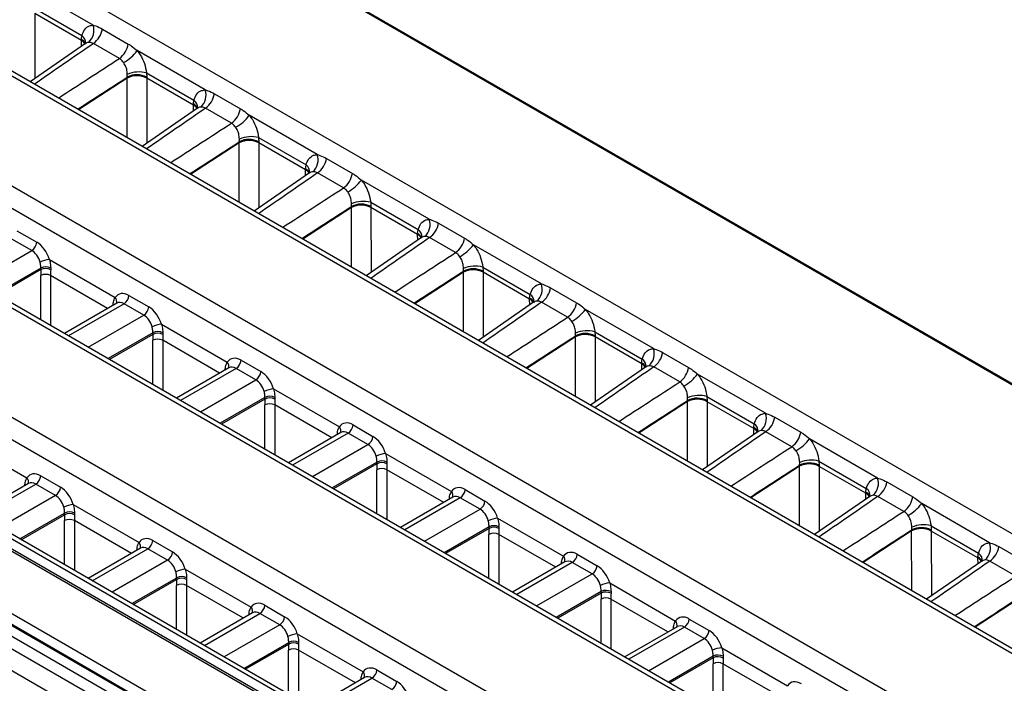
# Model space of a CAD drawing. Units: millimetres. Extents: x 75 to 5619, y -6853 to 1460.
# Drawn here: x 1663 to 1733, y 1298 to 1345 of the extents above; entities that cross this region are included whole.
import ezdxf

# ---------------------------------------------------------------- set-up
doc = ezdxf.new("R2010")
doc.units = ezdxf.units.MM
doc.header["$LTSCALE"] = 5
doc.layers.get('0').update_dxf_attribs({"color": 1, "true_color": 0xff0000})
doc.layers.add('3004024', color=7, linetype='Continuous')

# ---------------------------------------------------------------- blocks, each defined once
blk = doc.blocks.new('1253080_002_ISO_view')
for p, q in [((435.711, -152.666), (84.141, 50.291)), ((435.836, -152.654), (84.266, 50.304)), ((74.804, 45.089), (244.952, -53.135)), ((67.314, 40.872), (419.378, -162.371)), ((419.884, -162.325), (67.807, 40.925)), ((412.651, -166.348), (60.421, 36.99)), ((59.671, 35.849), (411.989, -167.54)), ((52.857, 32.685), (405.19, -170.713)), ((405.701, -170.669), (53.346, 32.741)), ((398.419, -174.621), (46.086, 28.777)), ((45.346, 27.63), (397.748, -175.807)), ((390.906, -178.958), (38.573, 24.44)), ((391.417, -178.914), (39.062, 24.496)), ((31.802, 20.53), (384.135, -182.867)), ((383.464, -184.054), (31.062, 19.384)), ((124.636, 14.747), (119.792, 17.544)), ((120.458, 15.954), (123.834, 14.005)), ((123.797, 13.661), (120.478, 15.577)), ((120.478, 15.577), (120.479, 10.943)), ((125.294, 14.471), (127.145, 13.402)), ((124.081, 13.436), (120.144, 10.711)), ((123.796, 13.739), (123.834, 14.005)), ((123.797, 13.664), (123.796, 13.739)), ((123.81, 13.248), (123.797, 13.661)), ((126.506, 12.369), (124.655, 13.437)), ((132.627, 10.134), (127.782, 12.931)), ((127.067, 11.049), (127.074, 11.238)), ((128.448, 11.341), (131.824, 9.392)), ((128.448, 11.341), (128.469, 11.041)), ((127.066, 10.975), (123.599, 8.717)), ((127.066, 10.975), (127.067, 11.049)), ((127.067, 6.715), (127.066, 10.97)), ((128.469, 11.041), (128.469, 10.968)), ((131.788, 9.048), (128.469, 10.964)), ((128.469, 10.964), (128.47, 6.331)), ((133.284, 9.858), (135.135, 8.79)), ((131.786, 9.126), (131.824, 9.392)), ((132.071, 8.823), (128.134, 6.099)), ((131.787, 9.052), (131.786, 9.126)), ((131.8, 8.635), (131.788, 9.048)), ((134.497, 7.756), (132.645, 8.825)), ((185.166, -61.063), (65.311, 8.128)), ((185.416, -61.038), (65.561, 8.152)), ((140.617, 5.522), (135.772, 8.318)), ((135.056, 6.362), (131.589, 4.104)), ((135.056, 6.362), (135.057, 6.436)), ((135.057, 2.102), (135.056, 6.358)), ((135.057, 6.436), (135.064, 6.626)), ((136.438, 6.729), (139.815, 4.779)), ((136.438, 6.729), (136.459, 6.429)), ((136.459, 6.429), (136.459, 6.355)), ((139.778, 4.435), (136.459, 6.351)), ((136.459, 6.351), (136.46, 1.718)), ((61.473, 5.912), (181.328, -63.279)), ((61.117, 5.269), (180.972, -63.921)), ((180.975, -63.862), (61.12, 5.328)), ((141.274, 5.246), (143.126, 4.177)), ((180.619, -64.505), (60.764, 4.686)), ((139.777, 4.513), (139.815, 4.779)), ((139.778, 4.439), (139.777, 4.513)), ((139.79, 4.023), (139.778, 4.435)), ((140.061, 4.21), (136.125, 1.486)), ((142.487, 3.143), (140.636, 4.212)), ((148.607, 0.909), (143.763, 3.706)), ((144.428, 2.116), (147.805, 0.167)), ((144.428, 2.116), (144.449, 1.816)), ((143.047, 1.749), (139.58, -0.509)), ((143.047, 1.749), (143.048, 1.824)), ((143.048, -2.511), (143.047, 1.745)), ((143.048, 1.824), (143.055, 2.013)), ((144.449, 1.816), (144.449, 1.742)), ((147.768, -0.177), (144.449, 1.739)), ((144.449, 1.739), (144.45, -2.895)), ((119.204, 0.083), (120.615, -0.732)), ((147.767, -0.099), (147.805, 0.167)), ((149.265, 0.633), (151.116, -0.436)), ((120.263, -1.316), (118.851, -0.501)), ((148.052, -0.402), (144.115, -3.127)), ((147.768, -0.174), (147.767, -0.099)), ((147.78, -0.59), (147.768, -0.177)), ((150.477, -1.469), (148.626, -0.401)), ((116.301, -3.603), (120.263, -1.316)), ((156.597, -3.704), (151.753, -0.907)), ((121.518, -1.962), (126.211, -4.672)), ((120.907, -2.568), (117.708, -4.415)), ((120.904, -2.685), (117.808, -4.472)), ((120.904, -2.685), (120.907, -2.568)), ((121.614, -2.574), (121.611, -2.699)), ((151.037, -2.863), (151.038, -2.789)), ((151.038, -2.789), (151.045, -2.6)), ((152.419, -2.497), (155.795, -4.446)), ((152.419, -2.497), (152.44, -2.797)), ((152.44, -2.797), (152.439, -2.871)), ((120.898, -6.256), (120.898, -3.109)), ((125.666, -5.454), (121.605, -3.109)), ((121.605, -3.109), (121.605, -6.664)), ((151.037, -2.863), (147.57, -5.121)), ((151.038, -7.123), (151.037, -2.868)), ((155.758, -4.79), (152.439, -2.874)), ((152.439, -2.874), (152.441, -7.508)), ((157.255, -3.98), (159.106, -5.048)), ((127.194, -4.53), (128.606, -5.345)), ((155.757, -4.712), (155.795, -4.446)), ((155.758, -4.787), (155.757, -4.712)), ((155.771, -5.203), (155.758, -4.79)), ((126.319, -5.077), (122.587, -7.231)), ((126.841, -5.114), (122.88, -7.4)), ((126.07, -5.221), (126.071, -5.148)), ((126.071, -5.148), (126.128, -5.187)), ((128.253, -5.928), (126.841, -5.114)), ((156.042, -5.015), (152.105, -7.74)), ((158.467, -6.082), (156.616, -5.013)), ((164.588, -8.316), (159.743, -5.52)), ((124.291, -8.215), (128.253, -5.928)), ((129.508, -6.575), (134.202, -9.285)), ((128.897, -7.181), (125.698, -9.027)), ((128.894, -7.298), (125.798, -9.085)), ((128.888, -10.869), (128.888, -7.722)), ((128.894, -7.298), (128.897, -7.181)), ((133.657, -10.066), (129.595, -7.722)), ((129.595, -7.722), (129.595, -11.277)), ((129.604, -7.187), (129.601, -7.311)), ((159.027, -7.476), (155.56, -9.734)), ((159.027, -7.476), (159.028, -7.402)), ((159.028, -11.736), (159.027, -7.48)), ((159.028, -7.402), (159.035, -7.213)), ((160.409, -7.11), (163.786, -9.059)), ((160.409, -7.11), (160.43, -7.41)), ((160.43, -7.41), (160.43, -7.483)), ((163.749, -9.403), (160.43, -7.487)), ((160.43, -7.487), (160.431, -12.12)), ((163.747, -9.325), (163.786, -9.059)), ((165.245, -8.592), (167.096, -9.661)), ((134.31, -9.689), (130.577, -11.844)), ((134.831, -9.726), (130.87, -12.013)), ((134.06, -9.833), (134.061, -9.76)), ((134.061, -9.76), (134.118, -9.8)), ((136.243, -10.541), (134.831, -9.726)), ((135.184, -9.143), (136.596, -9.958)), ((164.032, -9.628), (160.096, -12.352)), ((163.749, -9.399), (163.747, -9.325)), ((163.761, -9.815), (163.749, -9.403)), ((166.458, -10.695), (164.606, -9.626)), ((172.578, -12.929), (167.734, -10.132)), ((132.282, -12.828), (136.243, -10.541)), ((137.498, -11.188), (142.192, -13.898)), ((136.887, -11.793), (133.688, -13.64)), ((136.885, -11.91), (133.788, -13.698)), ((136.885, -11.91), (136.887, -11.793)), ((137.594, -11.8), (137.592, -11.924)), ((167.019, -12.014), (167.026, -11.825)), ((168.399, -11.722), (171.776, -13.672)), ((168.399, -11.722), (168.42, -12.022)), ((136.878, -15.482), (136.878, -12.334)), ((141.647, -14.679), (137.585, -12.334)), ((137.585, -12.334), (137.585, -15.89)), ((167.017, -12.089), (163.551, -14.347)), ((167.017, -12.089), (167.019, -12.014)), ((167.019, -16.349), (167.017, -12.093)), ((168.42, -12.022), (168.42, -12.096)), ((171.739, -14.016), (168.42, -12.1)), ((168.42, -12.1), (168.421, -16.733)), ((173.235, -13.205), (175.087, -14.274)), ((143.174, -13.756), (144.586, -14.57)), ((171.738, -13.937), (171.776, -13.672)), ((171.739, -14.012), (171.738, -13.937)), ((171.751, -14.428), (171.739, -14.016)), ((142.3, -14.302), (138.567, -16.457)), ((142.822, -14.339), (138.86, -16.626)), ((142.05, -14.446), (142.052, -14.373)), ((142.052, -14.373), (142.108, -14.413)), ((144.233, -15.154), (142.822, -14.339)), ((172.023, -14.24), (168.086, -16.965)), ((174.448, -15.308), (172.597, -14.239)), ((115.224, -14.821), (119.918, -17.531)), ((140.272, -17.441), (144.233, -15.154)), ((180.568, -17.542), (175.724, -14.745)), ((145.488, -15.801), (150.182, -18.51)), ((144.878, -16.406), (141.679, -18.253)), ((144.875, -16.523), (141.779, -18.31)), ((144.875, -16.523), (144.878, -16.406)), ((145.584, -16.412), (145.582, -16.537)), ((175.008, -16.701), (171.541, -18.96)), ((175.008, -16.701), (175.009, -16.627)), ((175.009, -20.962), (175.008, -16.706)), ((175.009, -16.627), (175.016, -16.438)), ((176.39, -16.335), (179.766, -18.284)), ((176.39, -16.335), (176.411, -16.635)), ((176.411, -16.635), (176.41, -16.709)), ((179.729, -18.628), (176.41, -16.712)), ((176.41, -16.712), (176.412, -21.346)), ((120.901, -17.389), (122.312, -18.204)), ((144.869, -20.094), (144.869, -16.947)), ((149.637, -19.292), (145.576, -16.947)), ((145.576, -16.947), (145.576, -20.502)), ((120.026, -17.935), (116.294, -20.089)), ((116.587, -20.258), (120.548, -17.972)), ((119.777, -18.079), (119.778, -18.006)), ((119.778, -18.006), (119.834, -18.046)), ((121.96, -18.787), (120.548, -17.972)), ((181.226, -17.818), (183.077, -18.886)), ((121.96, -18.787), (117.999, -21.073)), ((150.29, -18.915), (146.558, -21.069)), ((150.812, -18.952), (146.851, -21.238)), ((152.224, -19.767), (150.812, -18.952)), ((151.165, -18.368), (152.576, -19.183)), ((180.013, -18.853), (176.076, -21.578)), ((179.728, -18.55), (179.766, -18.284)), ((179.729, -18.625), (179.728, -18.55)), ((179.742, -19.041), (179.729, -18.628)), ((182.438, -19.92), (180.587, -18.852)), ((123.215, -19.434), (127.908, -22.143)), ((150.041, -19.059), (150.042, -18.986)), ((150.042, -18.986), (150.099, -19.025)), ((188.559, -22.155), (183.714, -19.358)), ((119.405, -21.885), (122.604, -20.039)), ((119.505, -21.943), (122.601, -20.156)), ((122.601, -20.156), (122.604, -20.039)), ((123.311, -20.045), (123.308, -20.17)), ((148.262, -22.053), (152.224, -19.767)), ((122.595, -23.727), (122.595, -20.58)), ((127.363, -22.925), (123.302, -20.58)), ((123.302, -20.58), (123.302, -24.135)), ((152.868, -21.019), (149.669, -22.865)), ((152.865, -21.136), (152.868, -21.019)), ((153.479, -20.413), (158.172, -23.123)), ((153.575, -21.025), (153.572, -21.15)), ((182.999, -21.24), (183.006, -21.051)), ((184.38, -20.948), (187.756, -22.897)), ((184.38, -20.948), (184.401, -21.248)), ((152.865, -21.136), (149.769, -22.923)), ((152.859, -24.707), (152.859, -21.56)), ((157.627, -23.904), (153.566, -21.56)), ((153.566, -21.56), (153.566, -25.115)), ((182.998, -21.314), (179.531, -23.572)), ((182.998, -21.314), (182.999, -21.24)), ((182.999, -25.574), (182.998, -21.319)), ((184.401, -21.248), (184.401, -21.321)), ((187.72, -23.241), (184.401, -21.325)), ((184.401, -21.325), (184.402, -25.958)), ((128.891, -22.001), (130.303, -22.816)), ((189.216, -22.43), (191.067, -23.499)), ((128.016, -22.548), (124.285, -24.702)), ((124.577, -24.871), (128.538, -22.585)), ((127.767, -22.692), (127.768, -22.619)), ((127.768, -22.619), (127.825, -22.658)), ((129.95, -23.4), (128.538, -22.585)), ((159.155, -22.981), (160.567, -23.796)), ((187.718, -23.163), (187.756, -22.897)), ((187.72, -23.237), (187.718, -23.163)), ((129.95, -23.4), (125.989, -25.686)), ((158.281, -23.527), (154.548, -25.682)), ((158.802, -23.564), (154.841, -25.851)), ((158.031, -23.671), (158.032, -23.598)), ((158.032, -23.598), (158.089, -23.638)), ((160.214, -24.379), (158.802, -23.564)), ((188.003, -23.466), (184.066, -26.19)), ((187.732, -23.654), (187.72, -23.241)), ((190.429, -24.533), (188.577, -23.464)), ((131.205, -24.046), (135.899, -26.756)), ((156.253, -26.666), (160.214, -24.379)), ((127.396, -26.498), (130.594, -24.652)), ((127.496, -26.556), (130.591, -24.769)), ((130.585, -28.339), (130.585, -25.193)), ((130.591, -24.769), (130.594, -24.652)), ((135.354, -27.537), (131.292, -25.193)), ((131.292, -25.193), (131.292, -28.747)), ((131.301, -24.658), (131.298, -24.783)), ((161.469, -25.026), (166.163, -27.736)), ((160.858, -25.631), (157.659, -27.478)), ((160.855, -25.748), (157.759, -27.536)), ((160.855, -25.748), (160.858, -25.631)), ((161.565, -25.638), (161.562, -25.762)), ((190.988, -25.927), (187.522, -28.185)), ((136.881, -26.614), (138.293, -27.429)), ((160.849, -29.32), (160.849, -26.172)), ((165.618, -28.517), (161.556, -26.172)), ((161.556, -26.172), (161.556, -29.728)), ((136.007, -27.16), (132.275, -29.315)), ((132.568, -29.484), (136.528, -27.197)), ((135.757, -27.304), (135.758, -27.231)), ((135.758, -27.231), (135.815, -27.271)), ((137.94, -28.012), (136.528, -27.197)), ((137.94, -28.012), (133.979, -30.299)), ((167.145, -27.594), (168.557, -28.409)), ((139.195, -28.659), (143.889, -31.369)), ((166.271, -28.14), (162.538, -30.295)), ((166.793, -28.177), (162.831, -30.464)), ((166.021, -28.284), (166.022, -28.211)), ((166.022, -28.211), (166.079, -28.251)), ((168.204, -28.992), (166.793, -28.177)), ((135.386, -31.111), (138.584, -29.265)), ((135.486, -31.169), (138.582, -29.381)), ((138.582, -29.381), (138.584, -29.265)), ((139.291, -29.271), (139.289, -29.395)), ((164.243, -31.279), (168.204, -28.992)), ((138.575, -32.952), (138.575, -29.805)), ((143.344, -32.15), (139.282, -29.805)), ((139.282, -29.805), (139.282, -33.36)), ((169.459, -29.639), (174.153, -32.348)), ((168.848, -30.244), (165.65, -32.091)), ((168.846, -30.361), (165.75, -32.149)), ((168.839, -33.932), (168.839, -30.785)), ((168.846, -30.361), (168.848, -30.244)), ((173.608, -33.13), (169.546, -30.785)), ((169.546, -30.785), (169.546, -34.341)), ((169.555, -30.251), (169.553, -30.375)), ((144.871, -31.227), (146.283, -32.042)), ((143.997, -31.773), (140.265, -33.927)), ((140.558, -34.097), (144.519, -31.81)), ((143.747, -31.917), (143.749, -31.844)), ((143.749, -31.844), (143.805, -31.884)), ((145.931, -32.625), (144.519, -31.81))]:
    blk.add_line(p, q)
for centre, radius, start, end in [((123.562, 14.375), 1.137, 311.19325, 19.09757), ((123.724, 14.727), 1.59, 305.82327, 350.75728), ((123.56, 13.247), 0.545, 18.76795, 64.32872), ((123.537, 13.14), 0.585, 27.33477, 63.57984), ((123.536, 13.135), 0.587, 27.71435, 63.54314), ((123.473, 13.485), 0.633, 355.96884, 55.24698), ((125.576, 13.658), 1.59, 305.82327, 350.75728), ((125.258, 14.826), 3.156, 299.42662, 323.10563), ((127.91, 9.306), 2.105, 75.1895, 113.38405), ((127.76, 9.648), 1.497, 61.77641, 117.63455), ((127.761, 9.646), 1.496, 61.78423, 117.68622), ((127.76, 9.669), 1.544, 62.6815, 116.67181), ((131.552, 9.762), 1.137, 311.19325, 19.09757), ((131.715, 10.114), 1.59, 305.82327, 350.75728), ((131.464, 8.872), 0.633, 355.96884, 55.24698), ((131.55, 8.635), 0.545, 18.76795, 64.32872), ((131.527, 8.527), 0.585, 27.33477, 63.57984), ((131.526, 8.522), 0.587, 27.71435, 63.54314), ((133.566, 9.045), 1.59, 305.82327, 350.75728), ((133.249, 10.213), 3.156, 299.42662, 323.10563), ((135.751, 5.036), 1.497, 61.77641, 117.63455), ((135.751, 5.033), 1.496, 61.78423, 117.68622), ((135.75, 5.057), 1.544, 62.6815, 116.67181), ((135.9, 4.693), 2.105, 75.1895, 113.38405), ((139.542, 5.15), 1.137, 311.19325, 19.09757), ((139.705, 5.501), 1.59, 305.82327, 350.75728), ((139.54, 4.022), 0.545, 18.76795, 64.32872), ((139.517, 3.915), 0.585, 27.33477, 63.57984), ((139.516, 3.91), 0.587, 27.71435, 63.54314), ((139.454, 4.259), 0.633, 355.96884, 55.24698), ((141.556, 4.432), 1.59, 305.82327, 350.75728), ((141.239, 5.6), 3.156, 299.42662, 323.10563), ((143.89, 0.08), 2.105, 75.1895, 113.38405), ((143.741, 0.423), 1.497, 61.77641, 117.63455), ((143.742, 0.42), 1.496, 61.78423, 117.68622), ((143.741, 0.444), 1.544, 62.6815, 116.67181), ((147.532, 0.537), 1.137, 311.19325, 19.09757), ((147.444, -0.353), 0.633, 355.96884, 55.24698), ((147.695, 0.888), 1.59, 305.82327, 350.75728), ((147.531, -0.591), 0.545, 18.76795, 64.32872), ((147.508, -0.698), 0.585, 27.33477, 63.57984), ((147.507, -0.703), 0.587, 27.71435, 63.54314), ((149.547, -0.18), 1.59, 305.82327, 350.75728), ((119.843, -0.664), 0.775, 302.7693, 354.92054), ((149.229, 0.987), 3.156, 299.42662, 323.10563), ((121.686, -3.901), 1.946, 94.96795, 115.41764), ((121.244, -3.373), 0.768, 61.45977, 116.30448), ((121.254, -3.283), 0.795, 63.073, 115.89167), ((151.731, -4.19), 1.497, 61.77641, 117.63455), ((151.732, -4.193), 1.496, 61.78423, 117.68622), ((151.731, -4.169), 1.544, 62.6815, 116.67181), ((151.881, -4.532), 2.105, 75.1895, 113.38405), ((121.251, -3.766), 0.746, 61.72562, 118.27438), ((155.523, -4.076), 1.137, 311.19325, 19.09757), ((155.686, -3.724), 1.59, 305.82327, 350.75728), ((125.925, -4.946), 0.396, 338.17696, 43.7594), ((126.421, -4.461), 0.775, 302.7693, 354.92054), ((155.521, -5.203), 0.545, 18.76795, 64.32872), ((155.498, -5.311), 0.585, 27.33477, 63.57984), ((155.497, -5.316), 0.587, 27.71435, 63.54314), ((155.435, -4.966), 0.633, 355.96884, 55.24698), ((127.833, -5.276), 0.775, 302.7693, 354.92054), ((157.537, -4.793), 1.59, 305.82327, 350.75728), ((157.22, -3.625), 3.156, 299.42662, 323.10563), ((129.676, -8.514), 1.946, 94.96795, 115.41764), ((129.241, -8.379), 0.746, 61.72562, 118.27438), ((129.234, -7.986), 0.768, 61.45977, 116.30448), ((129.244, -7.896), 0.795, 63.073, 115.89167), ((159.722, -8.803), 1.497, 61.77641, 117.63455), ((159.722, -8.805), 1.496, 61.78423, 117.68622), ((159.721, -8.781), 1.544, 62.6815, 116.67181), ((159.871, -9.145), 2.105, 75.1895, 113.38405), ((163.513, -8.689), 1.137, 311.19325, 19.09757), ((163.425, -9.579), 0.633, 355.96884, 55.24698), ((163.676, -8.337), 1.59, 305.82327, 350.75728), ((133.915, -9.559), 0.396, 338.17696, 43.7594), ((134.412, -9.074), 0.775, 302.7693, 354.92054), ((163.511, -9.816), 0.545, 18.76795, 64.32872), ((163.488, -9.923), 0.585, 27.33477, 63.57984), ((163.487, -9.928), 0.587, 27.71435, 63.54314), ((165.527, -9.406), 1.59, 305.82327, 350.75728), ((135.823, -9.889), 0.775, 302.7693, 354.92054), ((165.21, -8.238), 3.156, 299.42662, 323.10563), ((137.667, -13.127), 1.946, 94.96795, 115.41764), ((137.225, -12.599), 0.768, 61.45977, 116.30448), ((137.234, -12.508), 0.795, 63.073, 115.89167), ((167.712, -13.415), 1.497, 61.77641, 117.63455), ((167.713, -13.418), 1.496, 61.78423, 117.68622), ((167.712, -13.394), 1.544, 62.6815, 116.67181), ((167.861, -13.758), 2.105, 75.1895, 113.38405), ((137.232, -12.992), 0.746, 61.72562, 118.27438), ((171.503, -13.301), 1.137, 311.19325, 19.09757), ((171.666, -12.95), 1.59, 305.82327, 350.75728), ((141.906, -14.171), 0.396, 338.17696, 43.7594), ((142.402, -13.687), 0.775, 302.7693, 354.92054), ((171.502, -14.429), 0.545, 18.76795, 64.32872), ((171.478, -14.536), 0.585, 27.33477, 63.57984), ((171.478, -14.541), 0.587, 27.71435, 63.54314), ((171.415, -14.191), 0.633, 355.96884, 55.24698), ((143.814, -14.502), 0.775, 302.7693, 354.92054), ((173.518, -14.018), 1.59, 305.82327, 350.75728), ((173.2, -12.851), 3.156, 299.42662, 323.10563), ((145.657, -17.74), 1.946, 94.96795, 115.41764), ((145.215, -17.211), 0.768, 61.45977, 116.30448), ((145.225, -17.121), 0.795, 63.073, 115.89167), ((175.702, -18.028), 1.497, 61.77641, 117.63455), ((175.703, -18.031), 1.496, 61.78423, 117.68622), ((175.702, -18.007), 1.544, 62.6815, 116.67181), ((175.852, -18.37), 2.105, 75.1895, 113.38405), ((119.632, -17.804), 0.396, 338.17696, 43.7594), ((120.128, -17.32), 0.775, 302.7693, 354.92054), ((145.222, -17.604), 0.746, 61.72562, 118.27438), ((179.494, -17.914), 1.137, 311.19325, 19.09757), ((121.54, -18.135), 0.775, 302.7693, 354.92054), ((179.657, -17.562), 1.59, 305.82327, 350.75728), ((149.896, -18.784), 0.396, 338.17696, 43.7594), ((150.392, -18.3), 0.775, 302.7693, 354.92054), ((179.492, -19.042), 0.545, 18.76795, 64.32872), ((179.469, -19.149), 0.585, 27.33477, 63.57984), ((179.468, -19.154), 0.587, 27.71435, 63.54314), ((179.405, -18.804), 0.633, 355.96884, 55.24698), ((181.508, -18.631), 1.59, 305.82327, 350.75728), ((123.383, -21.373), 1.946, 94.96795, 115.41764), ((151.804, -19.115), 0.775, 302.7693, 354.92054), ((181.19, -17.463), 3.156, 299.42662, 323.10563), ((122.941, -20.844), 0.768, 61.45977, 116.30448), ((122.951, -20.754), 0.795, 63.073, 115.89167), ((122.948, -21.237), 0.746, 61.72562, 118.27438), ((153.647, -22.352), 1.946, 94.96795, 115.41764), ((153.205, -21.824), 0.768, 61.45977, 116.30448), ((153.215, -21.734), 0.795, 63.073, 115.89167), ((183.842, -22.983), 2.105, 75.1895, 113.38405), ((153.212, -22.217), 0.746, 61.72562, 118.27438), ((183.693, -22.641), 1.497, 61.77641, 117.63455), ((183.693, -22.643), 1.496, 61.78423, 117.68622), ((183.692, -22.62), 1.544, 62.6815, 116.67181), ((127.622, -22.417), 0.396, 338.17696, 43.7594), ((128.118, -21.933), 0.775, 302.7693, 354.92054), ((187.484, -22.527), 1.137, 311.19325, 19.09757), ((187.647, -22.175), 1.59, 305.82327, 350.75728), ((129.53, -22.748), 0.775, 302.7693, 354.92054), ((157.886, -23.397), 0.396, 338.17696, 43.7594), ((158.383, -22.912), 0.775, 302.7693, 354.92054), ((187.482, -23.654), 0.545, 18.76795, 64.32872), ((187.396, -23.417), 0.633, 355.96884, 55.24698), ((159.794, -23.727), 0.775, 302.7693, 354.92054), ((187.459, -23.762), 0.585, 27.33477, 63.57984), ((187.458, -23.766), 0.587, 27.71435, 63.54314), ((131.373, -25.985), 1.946, 94.96795, 115.41764), ((130.938, -25.85), 0.746, 61.72562, 118.27438), ((130.931, -25.457), 0.768, 61.45977, 116.30448), ((130.941, -25.367), 0.795, 63.073, 115.89167), ((161.638, -26.965), 1.946, 94.96795, 115.41764), ((161.196, -26.437), 0.768, 61.45977, 116.30448), ((161.205, -26.346), 0.795, 63.073, 115.89167), ((136.109, -26.545), 0.775, 302.7693, 354.92054), ((161.203, -26.83), 0.746, 61.72562, 118.27438), ((135.613, -27.03), 0.396, 338.17696, 43.7594), ((137.52, -27.36), 0.775, 302.7693, 354.92054), ((165.877, -28.01), 0.396, 338.17696, 43.7594), ((166.373, -27.525), 0.775, 302.7693, 354.92054), ((139.364, -30.598), 1.946, 94.96795, 115.41764), ((167.785, -28.34), 0.775, 302.7693, 354.92054), ((138.922, -30.07), 0.768, 61.45977, 116.30448), ((138.931, -29.979), 0.795, 63.073, 115.89167), ((138.929, -30.463), 0.746, 61.72562, 118.27438), ((169.628, -31.578), 1.946, 94.96795, 115.41764), ((169.195, -30.959), 0.795, 63.073, 115.89167), ((169.193, -31.442), 0.746, 61.72562, 118.27438), ((169.186, -31.049), 0.768, 61.45977, 116.30448), ((143.603, -31.643), 0.396, 338.17696, 43.7594), ((144.099, -31.158), 0.775, 302.7693, 354.92054), ((145.511, -31.973), 0.775, 302.7693, 354.92054)]:
    blk.add_arc(centre, radius, start, end)
for centre, major_axis, ratio, start_param, end_param in [((129.639, 13.296), (1116.965, 773.012), 0.002174, 1.573754, 1.577514), ((127.263, 15.813), (2.349, 4.416), 0.577915, 2.352542, 2.353441), ((125.909, 15.449), (1156.643, 750.107), 0.00211, 4.707777, 4.711537), ((125.966, 14.668), (1156.703, 749.325), 0.002638, 4.708573, 4.711632), ((131.377, 13.465), (3.15, 5.109), 0.576226, 2.389339, 2.390238), ((132.073, 13.036), (2.65, 4.243), 0.575918, 2.392654, 2.393553), ((137.629, 8.683), (1116.965, 773.012), 0.002174, 1.573754, 1.577514), ((135.253, 11.2), (2.349, 4.416), 0.577915, 2.352542, 2.353441), ((133.899, 10.836), (1156.643, 750.107), 0.00211, 4.707777, 4.711537), ((133.956, 10.055), (1156.703, 749.325), 0.002638, 4.708573, 4.711632), ((139.367, 8.852), (3.15, 5.109), 0.576226, 2.389339, 2.390238), ((140.063, 8.423), (2.65, 4.243), 0.575918, 2.392654, 2.393553), ((143.244, 6.587), (2.349, 4.416), 0.577915, 2.352542, 2.353441), ((145.619, 4.07), (1116.965, 773.012), 0.002174, 1.573754, 1.577514), ((141.89, 6.224), (1156.643, 750.107), 0.00211, 4.707777, 4.711537), ((141.946, 5.442), (1156.703, 749.325), 0.002638, 4.708573, 4.711632), ((147.358, 4.239), (3.15, 5.109), 0.576226, 2.389339, 2.390238), ((148.053, 3.811), (2.65, 4.243), 0.575918, 2.392654, 2.393553), ((153.61, -0.542), (1116.965, 773.012), 0.002174, 1.573754, 1.577514), ((151.234, 1.974), (2.349, 4.416), 0.577915, 2.352542, 2.353441), ((120.188, -2.175), (-0.411, 0.915), 0.634029, 4.468101, 5.562256), ((120.541, -2), (-0.665, 1.347), 0.616128, 4.443854, 5.538009), ((149.88, 1.611), (1156.643, 750.107), 0.00211, 4.707777, 4.711537), ((131.859, 3.436), (7.949, 13.308), 0.56722, 2.348193, 2.381995), ((132.213, 3.225), (7.698, 12.875), 0.566878, 2.348464, 2.382266), ((149.936, 0.83), (1156.703, 749.325), 0.002638, 4.708573, 4.711632), ((155.348, -0.373), (3.15, 5.109), 0.576226, 2.389339, 2.390238), ((156.044, -0.802), (2.65, 4.243), 0.575918, 2.392654, 2.393553), ((127.12, -5.798), (-0.665, 1.347), 0.616128, 5.538009, 6.632163), ((159.224, -2.638), (2.349, 4.416), 0.577915, 2.352542, 2.353441), ((126.767, -5.973), (-0.411, 0.915), 0.634029, 5.562256, 6.347573), ((128.531, -6.613), (-0.665, 1.347), 0.616128, 4.443854, 5.538009), ((161.6, -5.155), (1116.965, 773.012), 0.002174, 1.573754, 1.577514), ((128.179, -6.788), (-0.411, 0.915), 0.634029, 4.468101, 5.562256), ((157.87, -3.002), (1156.643, 750.107), 0.00211, 4.707777, 4.711537), ((139.85, -1.176), (7.949, 13.308), 0.56722, 2.348193, 2.381995), ((140.203, -1.388), (7.698, 12.875), 0.566878, 2.348464, 2.382266), ((157.927, -3.783), (1156.703, 749.325), 0.002638, 4.708573, 4.711632), ((163.338, -4.986), (3.15, 5.109), 0.576226, 2.389339, 2.390238), ((164.034, -5.415), (2.65, 4.243), 0.575918, 2.392654, 2.393553), ((135.11, -10.41), (-0.665, 1.347), 0.616128, 5.538009, 6.632163), ((134.757, -10.586), (-0.411, 0.915), 0.634029, 5.562256, 6.347573), ((169.59, -9.768), (1116.965, 773.012), 0.002174, 1.573754, 1.577514), ((167.215, -7.251), (2.349, 4.416), 0.577915, 2.352542, 2.353441), ((136.522, -11.225), (-0.665, 1.347), 0.616128, 4.443854, 5.538009), ((136.169, -11.401), (-0.411, 0.915), 0.634029, 4.468101, 5.562256), ((165.861, -7.615), (1156.643, 750.107), 0.00211, 4.707777, 4.711537), ((147.84, -5.789), (7.949, 13.308), 0.56722, 2.348193, 2.381995), ((148.194, -6), (7.698, 12.875), 0.566878, 2.348464, 2.382266), ((165.917, -8.396), (1156.703, 749.325), 0.002638, 4.708573, 4.711632), ((171.329, -9.599), (3.15, 5.109), 0.576226, 2.389339, 2.390238), ((172.024, -10.028), (2.65, 4.243), 0.575918, 2.392654, 2.393553), ((143.1, -15.023), (-0.665, 1.347), 0.616128, 5.538009, 6.632163), ((175.205, -11.864), (2.349, 4.416), 0.577915, 2.352542, 2.353441), ((142.748, -15.198), (-0.411, 0.915), 0.634029, 5.562256, 6.347573), ((144.512, -15.838), (-0.665, 1.347), 0.616128, 4.443854, 5.538009), ((177.581, -14.38), (1116.965, 773.012), 0.002174, 1.573754, 1.577514), ((144.159, -16.013), (-0.411, 0.915), 0.634029, 4.468101, 5.562256), ((173.851, -12.227), (1156.643, 750.107), 0.00211, 4.707777, 4.711537), ((155.83, -10.402), (7.949, 13.308), 0.56722, 2.348193, 2.381995), ((156.184, -10.613), (7.698, 12.875), 0.566878, 2.348464, 2.382266), ((173.907, -13.009), (1156.703, 749.325), 0.002638, 4.708573, 4.711632), ((179.319, -14.211), (3.15, 5.109), 0.576226, 2.389339, 2.390238), ((180.015, -14.64), (2.65, 4.243), 0.575918, 2.392654, 2.393553), ((120.826, -18.656), (-0.665, 1.347), 0.616128, 5.538009, 6.632163), ((120.474, -18.831), (-0.411, 0.915), 0.634029, 5.562256, 6.347573), ((122.238, -19.471), (-0.665, 1.347), 0.616128, 4.443854, 5.538009), ((151.091, -19.636), (-0.665, 1.347), 0.616128, 5.538009, 6.632163), ((121.885, -19.646), (-0.411, 0.915), 0.634029, 4.468101, 5.562256), ((150.738, -19.811), (-0.411, 0.915), 0.634029, 5.562256, 6.347573), ((185.571, -18.993), (1116.965, 773.012), 0.002174, 1.573754, 1.577514), ((183.195, -16.476), (2.349, 4.416), 0.577915, 2.352542, 2.353441), ((152.502, -20.451), (-0.665, 1.347), 0.616128, 4.443854, 5.538009), ((133.557, -14.035), (7.949, 13.308), 0.56722, 2.348193, 2.381995), ((133.91, -14.246), (7.698, 12.875), 0.566878, 2.348464, 2.382266), ((152.15, -20.626), (-0.411, 0.915), 0.634029, 4.468101, 5.562256), ((181.841, -16.84), (1156.643, 750.107), 0.00211, 4.707777, 4.711537), ((163.821, -15.015), (7.949, 13.308), 0.56722, 2.348193, 2.381995), ((164.174, -15.226), (7.698, 12.875), 0.566878, 2.348464, 2.382266), ((181.898, -17.621), (1156.703, 749.325), 0.002638, 4.708573, 4.711632), ((187.309, -18.824), (3.15, 5.109), 0.576226, 2.389339, 2.390238), ((188.005, -19.253), (2.65, 4.243), 0.575918, 2.392654, 2.393553), ((128.817, -23.269), (-0.665, 1.347), 0.616128, 5.538009, 6.632163), ((128.464, -23.444), (-0.411, 0.915), 0.634029, 5.562256, 6.347573), ((130.228, -24.084), (-0.665, 1.347), 0.616128, 4.443854, 5.538009), ((159.081, -24.249), (-0.665, 1.347), 0.616128, 5.538009, 6.632163), ((129.876, -24.259), (-0.411, 0.915), 0.634029, 4.468101, 5.562256), ((158.728, -24.424), (-0.411, 0.915), 0.634029, 5.562256, 6.347573), ((160.493, -25.064), (-0.665, 1.347), 0.616128, 4.443854, 5.538009), ((193.561, -23.606), (1116.965, 773.012), 0.002174, 1.573754, 1.577514), ((191.185, -21.089), (2.349, 4.416), 0.577915, 2.352542, 2.353441), ((160.14, -25.239), (-0.411, 0.915), 0.634029, 4.468101, 5.562256), ((189.831, -21.453), (1156.643, 750.107), 0.00211, 4.707777, 4.711537), ((141.547, -18.648), (7.949, 13.308), 0.56722, 2.348193, 2.381995), ((141.9, -18.859), (7.698, 12.875), 0.566878, 2.348464, 2.382266), ((171.811, -19.627), (7.949, 13.308), 0.56722, 2.348193, 2.381995), ((172.164, -19.838), (7.698, 12.875), 0.566878, 2.348464, 2.382266), ((189.888, -22.234), (1156.703, 749.325), 0.002638, 4.708573, 4.711632), ((136.807, -27.882), (-0.665, 1.347), 0.616128, 5.538009, 6.632163), ((136.454, -28.057), (-0.411, 0.915), 0.634029, 5.562256, 6.347573), ((167.071, -28.861), (-0.665, 1.347), 0.616128, 5.538009, 6.632163), ((137.866, -28.872), (-0.411, 0.915), 0.634029, 4.468101, 5.562256), ((138.219, -28.697), (-0.665, 1.347), 0.616128, 4.443854, 5.538009), ((166.718, -29.036), (-0.411, 0.915), 0.634029, 5.562256, 6.347573), ((168.483, -29.676), (-0.665, 1.347), 0.616128, 4.443854, 5.538009), ((149.537, -23.26), (7.949, 13.308), 0.56722, 2.348193, 2.381995), ((149.891, -23.471), (7.698, 12.875), 0.566878, 2.348464, 2.382266), ((168.13, -29.851), (-0.411, 0.915), 0.634029, 4.468101, 5.562256), ((179.801, -24.24), (7.949, 13.308), 0.56722, 2.348193, 2.381995), ((180.155, -24.451), (7.698, 12.875), 0.566878, 2.348464, 2.382266), ((144.797, -32.494), (-0.665, 1.347), 0.616128, 5.538009, 6.632163), ((144.445, -32.669), (-0.411, 0.915), 0.634029, 5.562256, 6.347573), ((146.209, -33.309), (-0.665, 1.347), 0.616128, 4.443854, 5.538009), ((175.061, -33.474), (-0.665, 1.347), 0.616128, 5.538009, 6.632163)]:
    blk.add_ellipse(centre, major_axis=major_axis, ratio=ratio, start_param=start_param, end_param=end_param)
for points, knots in [([(123.834, 14.005), (123.893, 14.161), (124.01, 14.473), (124.317, 14.702), (124.548, 14.735), (124.636, 14.747)], [0, 0, 0, 0, 0.3819104, 0.7639407, 1, 1, 1, 1]), ([(124.636, 14.747), (124.699, 14.729), (124.916, 14.667), (125.137, 14.553), (125.294, 14.471)], [0, 0, 0, 0, 0.2894031, 1, 1, 1, 1]), ([(124.115, 13.461), (124.117, 13.464), (124.123, 13.475), (124.095, 13.452), (124.076, 13.437)], [0, 0, 0, 0, 0.310992, 1, 1, 1, 1]), ([(124.311, 13.519), (124.262, 13.513), (124.18, 13.504), (124.115, 13.447), (124.089, 13.424)], [0, 0, 0, 0, 0.589992, 1, 1, 1, 1]), ([(124.655, 13.437), (124.573, 13.473), (124.456, 13.525), (124.344, 13.52), (124.311, 13.519)], [0, 0, 0, 0, 0.6988618, 1, 1, 1, 1]), ([(127.145, 13.402), (127.212, 13.362), (127.429, 13.231), (127.638, 13.054), (127.782, 12.931)], [0, 0, 0, 0, 0.307729, 1, 1, 1, 1]), ([(127.782, 12.931), (127.856, 12.831), (128.06, 12.556), (128.329, 12.004), (128.407, 11.569), (128.448, 11.341)], [0, 0, 0, 0, 0.215478, 0.590308, 1, 1, 1, 1]), ([(126.809, 12.077), (126.744, 12.16), (126.652, 12.278), (126.54, 12.348), (126.506, 12.369)], [0, 0, 0, 0, 0.700414, 1, 1, 1, 1]), ([(127.074, 11.238), (127.066, 11.359), (127.05, 11.59), (126.938, 11.882), (126.843, 12.025), (126.809, 12.077)], [0, 0, 0, 0, 0.413013, 0.786824, 1, 1, 1, 1]), ([(131.824, 9.392), (131.883, 9.548), (132, 9.861), (132.307, 10.089), (132.538, 10.122), (132.627, 10.134)], [0, 0, 0, 0, 0.3819104, 0.7639407, 1, 1, 1, 1]), ([(132.627, 10.134), (132.689, 10.116), (132.906, 10.055), (133.127, 9.94), (133.284, 9.858)], [0, 0, 0, 0, 0.2894031, 1, 1, 1, 1]), ([(132.105, 8.848), (132.107, 8.852), (132.114, 8.862), (132.085, 8.84), (132.066, 8.824)], [0, 0, 0, 0, 0.310992, 1, 1, 1, 1]), ([(132.301, 8.906), (132.252, 8.901), (132.17, 8.891), (132.106, 8.835), (132.079, 8.812)], [0, 0, 0, 0, 0.5899916, 1, 1, 1, 1]), ([(132.645, 8.825), (132.564, 8.861), (132.447, 8.912), (132.335, 8.908), (132.301, 8.906)], [0, 0, 0, 0, 0.698862, 1, 1, 1, 1]), ([(135.135, 8.79), (135.202, 8.75), (135.419, 8.619), (135.628, 8.441), (135.772, 8.318)], [0, 0, 0, 0, 0.307729, 1, 1, 1, 1]), ([(134.799, 7.464), (134.734, 7.547), (134.642, 7.665), (134.53, 7.735), (134.497, 7.756)], [0, 0, 0, 0, 0.700414, 1, 1, 1, 1]), ([(135.772, 8.318), (135.847, 8.218), (136.05, 7.943), (136.319, 7.391), (136.397, 6.956), (136.438, 6.729)], [0, 0, 0, 0, 0.2154778, 0.5903085, 1, 1, 1, 1]), ([(135.064, 6.626), (135.056, 6.747), (135.04, 6.978), (134.928, 7.269), (134.833, 7.412), (134.799, 7.464)], [0, 0, 0, 0, 0.4130132, 0.7868235, 1, 1, 1, 1]), ([(139.815, 4.779), (139.873, 4.936), (139.99, 5.248), (140.297, 5.477), (140.529, 5.509), (140.617, 5.522)], [0, 0, 0, 0, 0.3819104, 0.7639407, 1, 1, 1, 1]), ([(140.617, 5.522), (140.68, 5.504), (140.897, 5.442), (141.117, 5.327), (141.274, 5.246)], [0, 0, 0, 0, 0.289403, 1, 1, 1, 1]), ([(140.096, 4.235), (140.098, 4.239), (140.104, 4.25), (140.076, 4.227), (140.056, 4.212)], [0, 0, 0, 0, 0.3109915, 1, 1, 1, 1]), ([(140.291, 4.294), (140.243, 4.288), (140.16, 4.278), (140.096, 4.222), (140.07, 4.199)], [0, 0, 0, 0, 0.589992, 1, 1, 1, 1]), ([(140.636, 4.212), (140.554, 4.248), (140.437, 4.3), (140.325, 4.295), (140.291, 4.294)], [0, 0, 0, 0, 0.698862, 1, 1, 1, 1]), ([(143.126, 4.177), (143.192, 4.137), (143.409, 4.006), (143.618, 3.829), (143.763, 3.706)], [0, 0, 0, 0, 0.3077289, 1, 1, 1, 1]), ([(143.763, 3.706), (143.837, 3.605), (144.041, 3.331), (144.309, 2.778), (144.388, 2.343), (144.428, 2.116)], [0, 0, 0, 0, 0.215478, 0.590308, 1, 1, 1, 1]), ([(142.789, 2.852), (142.725, 2.934), (142.633, 3.052), (142.52, 3.122), (142.487, 3.143)], [0, 0, 0, 0, 0.700414, 1, 1, 1, 1]), ([(143.055, 2.013), (143.046, 2.134), (143.031, 2.365), (142.918, 2.656), (142.824, 2.8), (142.789, 2.852)], [0, 0, 0, 0, 0.413013, 0.786824, 1, 1, 1, 1]), ([(147.805, 0.167), (147.864, 0.323), (147.981, 0.635), (148.288, 0.864), (148.519, 0.897), (148.607, 0.909)], [0, 0, 0, 0, 0.38191, 0.763941, 1, 1, 1, 1]), ([(148.607, 0.909), (148.67, 0.891), (148.887, 0.829), (149.108, 0.715), (149.265, 0.633)], [0, 0, 0, 0, 0.2894031, 1, 1, 1, 1]), ([(148.086, -0.377), (148.088, -0.374), (148.094, -0.363), (148.066, -0.386), (148.047, -0.401)], [0, 0, 0, 0, 0.3109915, 1, 1, 1, 1]), ([(148.281, -0.319), (148.233, -0.325), (148.151, -0.335), (148.086, -0.391), (148.06, -0.414)], [0, 0, 0, 0, 0.589992, 1, 1, 1, 1]), ([(148.626, -0.401), (148.544, -0.365), (148.427, -0.313), (148.315, -0.318), (148.281, -0.319)], [0, 0, 0, 0, 0.698862, 1, 1, 1, 1]), ([(151.116, -0.436), (151.183, -0.476), (151.4, -0.607), (151.608, -0.784), (151.753, -0.907)], [0, 0, 0, 0, 0.307729, 1, 1, 1, 1]), ([(151.753, -0.907), (151.827, -1.007), (152.031, -1.282), (152.299, -1.834), (152.378, -2.27), (152.419, -2.497)], [0, 0, 0, 0, 0.215478, 0.590308, 1, 1, 1, 1]), ([(121.518, -1.962), (121.534, -2.021), (121.595, -2.233), (121.606, -2.431), (121.614, -2.574)], [0, 0, 0, 0, 0.278663, 1, 1, 1, 1]), ([(150.78, -1.761), (150.715, -1.678), (150.623, -1.56), (150.511, -1.49), (150.477, -1.469)], [0, 0, 0, 0, 0.700414, 1, 1, 1, 1]), ([(151.045, -2.6), (151.037, -2.479), (151.021, -2.248), (150.909, -1.956), (150.814, -1.813), (150.78, -1.761)], [0, 0, 0, 0, 0.413013, 0.786824, 1, 1, 1, 1]), ([(120.907, -2.568), (120.903, -2.469), (120.898, -2.332), (120.861, -2.185), (120.851, -2.144)], [0, 0, 0, 0, 0.72199, 1, 1, 1, 1]), ([(155.795, -4.446), (155.854, -4.29), (155.971, -3.977), (156.278, -3.749), (156.509, -3.716), (156.597, -3.704)], [0, 0, 0, 0, 0.3819104, 0.7639407, 1, 1, 1, 1]), ([(156.597, -3.704), (156.66, -3.722), (156.877, -3.783), (157.098, -3.898), (157.255, -3.98)], [0, 0, 0, 0, 0.2894031, 1, 1, 1, 1]), ([(126.071, -5.148), (126.074, -5.097), (126.086, -4.914), (126.159, -4.773), (126.211, -4.672)], [0, 0, 0, 0, 0.277203, 1, 1, 1, 1]), ([(156.076, -4.99), (156.078, -4.987), (156.084, -4.976), (156.056, -4.998), (156.037, -5.014)], [0, 0, 0, 0, 0.310992, 1, 1, 1, 1]), ([(156.272, -4.932), (156.223, -4.937), (156.141, -4.947), (156.077, -5.003), (156.05, -5.027)], [0, 0, 0, 0, 0.589992, 1, 1, 1, 1]), ([(156.616, -5.013), (156.535, -4.977), (156.418, -4.926), (156.306, -4.93), (156.272, -4.932)], [0, 0, 0, 0, 0.698862, 1, 1, 1, 1]), ([(159.106, -5.048), (159.173, -5.089), (159.39, -5.219), (159.599, -5.397), (159.743, -5.52)], [0, 0, 0, 0, 0.307729, 1, 1, 1, 1]), ([(159.743, -5.52), (159.818, -5.62), (160.021, -5.895), (160.29, -6.447), (160.368, -6.882), (160.409, -7.11)], [0, 0, 0, 0, 0.215478, 0.590308, 1, 1, 1, 1]), ([(158.77, -6.374), (158.705, -6.291), (158.613, -6.173), (158.501, -6.103), (158.467, -6.082)], [0, 0, 0, 0, 0.700414, 1, 1, 1, 1]), ([(128.897, -7.181), (128.893, -7.082), (128.888, -6.945), (128.851, -6.797), (128.841, -6.756)], [0, 0, 0, 0, 0.72199, 1, 1, 1, 1]), ([(129.508, -6.575), (129.525, -6.634), (129.586, -6.846), (129.596, -7.044), (129.604, -7.187)], [0, 0, 0, 0, 0.278663, 1, 1, 1, 1]), ([(159.035, -7.213), (159.027, -7.091), (159.011, -6.861), (158.899, -6.569), (158.804, -6.426), (158.77, -6.374)], [0, 0, 0, 0, 0.4130132, 0.7868235, 1, 1, 1, 1]), ([(163.786, -9.059), (163.844, -8.903), (163.961, -8.59), (164.268, -8.362), (164.499, -8.329), (164.588, -8.316)], [0, 0, 0, 0, 0.38191, 0.763941, 1, 1, 1, 1]), ([(164.588, -8.316), (164.651, -8.334), (164.868, -8.396), (165.088, -8.511), (165.245, -8.592)], [0, 0, 0, 0, 0.289403, 1, 1, 1, 1]), ([(134.061, -9.76), (134.065, -9.709), (134.077, -9.526), (134.149, -9.386), (134.202, -9.285)], [0, 0, 0, 0, 0.277203, 1, 1, 1, 1]), ([(164.067, -9.603), (164.069, -9.599), (164.075, -9.588), (164.047, -9.611), (164.027, -9.627)], [0, 0, 0, 0, 0.310992, 1, 1, 1, 1]), ([(164.262, -9.544), (164.214, -9.55), (164.131, -9.56), (164.067, -9.616), (164.04, -9.639)], [0, 0, 0, 0, 0.589992, 1, 1, 1, 1]), ([(164.606, -9.626), (164.525, -9.59), (164.408, -9.539), (164.296, -9.543), (164.262, -9.544)], [0, 0, 0, 0, 0.698862, 1, 1, 1, 1]), ([(167.096, -9.661), (167.163, -9.701), (167.38, -9.832), (167.589, -10.01), (167.734, -10.132)], [0, 0, 0, 0, 0.307729, 1, 1, 1, 1]), ([(167.734, -10.132), (167.808, -10.233), (168.011, -10.507), (168.28, -11.06), (168.358, -11.495), (168.399, -11.722)], [0, 0, 0, 0, 0.215478, 0.590308, 1, 1, 1, 1]), ([(137.498, -11.188), (137.515, -11.247), (137.576, -11.459), (137.587, -11.657), (137.594, -11.8)], [0, 0, 0, 0, 0.278663, 1, 1, 1, 1]), ([(166.76, -10.987), (166.696, -10.904), (166.603, -10.786), (166.491, -10.716), (166.458, -10.695)], [0, 0, 0, 0, 0.700414, 1, 1, 1, 1]), ([(167.026, -11.825), (167.017, -11.704), (167.001, -11.473), (166.889, -11.182), (166.795, -11.039), (166.76, -10.987)], [0, 0, 0, 0, 0.413013, 0.786824, 1, 1, 1, 1]), ([(136.887, -11.793), (136.884, -11.694), (136.879, -11.557), (136.842, -11.41), (136.831, -11.369)], [0, 0, 0, 0, 0.7219898, 1, 1, 1, 1]), ([(171.776, -13.672), (171.834, -13.515), (171.952, -13.203), (172.258, -12.974), (172.49, -12.942), (172.578, -12.929)], [0, 0, 0, 0, 0.38191, 0.763941, 1, 1, 1, 1]), ([(172.578, -12.929), (172.641, -12.947), (172.858, -13.009), (173.079, -13.124), (173.235, -13.205)], [0, 0, 0, 0, 0.2894031, 1, 1, 1, 1]), ([(142.052, -14.373), (142.055, -14.322), (142.067, -14.139), (142.139, -13.999), (142.192, -13.898)], [0, 0, 0, 0, 0.277203, 1, 1, 1, 1]), ([(172.057, -14.215), (172.059, -14.212), (172.065, -14.201), (172.037, -14.224), (172.017, -14.239)], [0, 0, 0, 0, 0.310992, 1, 1, 1, 1]), ([(172.252, -14.157), (172.204, -14.163), (172.122, -14.173), (172.057, -14.229), (172.031, -14.252)], [0, 0, 0, 0, 0.589992, 1, 1, 1, 1]), ([(172.597, -14.239), (172.515, -14.203), (172.398, -14.151), (172.286, -14.156), (172.252, -14.157)], [0, 0, 0, 0, 0.698862, 1, 1, 1, 1]), ([(175.087, -14.274), (175.154, -14.314), (175.371, -14.445), (175.579, -14.622), (175.724, -14.745)], [0, 0, 0, 0, 0.3077289, 1, 1, 1, 1]), ([(174.751, -15.599), (174.686, -15.517), (174.594, -15.399), (174.482, -15.329), (174.448, -15.308)], [0, 0, 0, 0, 0.700414, 1, 1, 1, 1]), ([(175.724, -14.745), (175.798, -14.845), (176.002, -15.12), (176.27, -15.672), (176.349, -16.108), (176.39, -16.335)], [0, 0, 0, 0, 0.215478, 0.590308, 1, 1, 1, 1]), ([(144.878, -16.406), (144.874, -16.307), (144.869, -16.17), (144.832, -16.023), (144.822, -15.982)], [0, 0, 0, 0, 0.72199, 1, 1, 1, 1]), ([(145.488, -15.801), (145.505, -15.86), (145.566, -16.071), (145.577, -16.27), (145.584, -16.412)], [0, 0, 0, 0, 0.278663, 1, 1, 1, 1]), ([(175.016, -16.438), (175.008, -16.317), (174.992, -16.086), (174.879, -15.795), (174.785, -15.651), (174.751, -15.599)], [0, 0, 0, 0, 0.413013, 0.786824, 1, 1, 1, 1]), ([(119.778, -18.006), (119.781, -17.955), (119.793, -17.772), (119.866, -17.632), (119.918, -17.531)], [0, 0, 0, 0, 0.277203, 1, 1, 1, 1]), ([(179.766, -18.284), (179.825, -18.128), (179.942, -17.816), (180.249, -17.587), (180.48, -17.554), (180.568, -17.542)], [0, 0, 0, 0, 0.3819104, 0.7639407, 1, 1, 1, 1]), ([(180.568, -17.542), (180.631, -17.56), (180.848, -17.622), (181.069, -17.736), (181.226, -17.818)], [0, 0, 0, 0, 0.2894031, 1, 1, 1, 1]), ([(150.042, -18.986), (150.045, -18.935), (150.057, -18.752), (150.13, -18.612), (150.182, -18.51)], [0, 0, 0, 0, 0.277203, 1, 1, 1, 1]), ([(180.047, -18.828), (180.049, -18.825), (180.055, -18.814), (180.027, -18.836), (180.008, -18.852)], [0, 0, 0, 0, 0.310992, 1, 1, 1, 1]), ([(180.243, -18.77), (180.194, -18.776), (180.112, -18.785), (180.048, -18.842), (180.021, -18.865)], [0, 0, 0, 0, 0.5899916, 1, 1, 1, 1]), ([(180.587, -18.852), (180.505, -18.816), (180.389, -18.764), (180.276, -18.768), (180.243, -18.77)], [0, 0, 0, 0, 0.698862, 1, 1, 1, 1]), ([(183.077, -18.886), (183.144, -18.927), (183.361, -19.058), (183.57, -19.235), (183.714, -19.358)], [0, 0, 0, 0, 0.307729, 1, 1, 1, 1]), ([(122.604, -20.039), (122.6, -19.94), (122.595, -19.803), (122.558, -19.656), (122.548, -19.615)], [0, 0, 0, 0, 0.72199, 1, 1, 1, 1]), ([(123.215, -19.434), (123.232, -19.493), (123.292, -19.704), (123.303, -19.903), (123.311, -20.045)], [0, 0, 0, 0, 0.2786635, 1, 1, 1, 1]), ([(183.714, -19.358), (183.789, -19.458), (183.992, -19.733), (184.261, -20.285), (184.339, -20.72), (184.38, -20.948)], [0, 0, 0, 0, 0.215478, 0.590308, 1, 1, 1, 1]), ([(182.741, -20.212), (182.676, -20.129), (182.584, -20.011), (182.472, -19.941), (182.438, -19.92)], [0, 0, 0, 0, 0.7004137, 1, 1, 1, 1]), ([(183.006, -21.051), (182.998, -20.929), (182.982, -20.699), (182.87, -20.407), (182.775, -20.264), (182.741, -20.212)], [0, 0, 0, 0, 0.413013, 0.786824, 1, 1, 1, 1]), ([(152.868, -21.019), (152.864, -20.92), (152.859, -20.783), (152.822, -20.635), (152.812, -20.594)], [0, 0, 0, 0, 0.72199, 1, 1, 1, 1]), ([(153.479, -20.413), (153.496, -20.472), (153.557, -20.684), (153.567, -20.882), (153.575, -21.025)], [0, 0, 0, 0, 0.278663, 1, 1, 1, 1]), ([(127.768, -22.619), (127.771, -22.568), (127.783, -22.385), (127.856, -22.245), (127.908, -22.143)], [0, 0, 0, 0, 0.277203, 1, 1, 1, 1]), ([(187.756, -22.897), (187.815, -22.741), (187.932, -22.428), (188.239, -22.2), (188.47, -22.167), (188.559, -22.155)], [0, 0, 0, 0, 0.3819104, 0.7639407, 1, 1, 1, 1]), ([(188.559, -22.155), (188.622, -22.172), (188.838, -22.234), (189.059, -22.349), (189.216, -22.43)], [0, 0, 0, 0, 0.289403, 1, 1, 1, 1]), ([(158.032, -23.598), (158.035, -23.548), (158.047, -23.364), (158.12, -23.224), (158.172, -23.123)], [0, 0, 0, 0, 0.277203, 1, 1, 1, 1]), ([(188.037, -23.441), (188.039, -23.437), (188.046, -23.427), (188.018, -23.449), (187.998, -23.465)], [0, 0, 0, 0, 0.3109915, 1, 1, 1, 1]), ([(188.233, -23.382), (188.184, -23.388), (188.102, -23.398), (188.038, -23.454), (188.011, -23.477)], [0, 0, 0, 0, 0.589992, 1, 1, 1, 1]), ([(188.577, -23.464), (188.496, -23.428), (188.379, -23.377), (188.267, -23.381), (188.233, -23.382)], [0, 0, 0, 0, 0.698862, 1, 1, 1, 1]), ([(130.594, -24.652), (130.59, -24.553), (130.585, -24.416), (130.548, -24.268), (130.538, -24.227)], [0, 0, 0, 0, 0.72199, 1, 1, 1, 1]), ([(131.205, -24.046), (131.222, -24.105), (131.283, -24.317), (131.293, -24.515), (131.301, -24.658)], [0, 0, 0, 0, 0.278663, 1, 1, 1, 1]), ([(160.858, -25.631), (160.855, -25.532), (160.85, -25.395), (160.813, -25.248), (160.802, -25.207)], [0, 0, 0, 0, 0.72199, 1, 1, 1, 1]), ([(161.469, -25.026), (161.486, -25.085), (161.547, -25.297), (161.557, -25.495), (161.565, -25.638)], [0, 0, 0, 0, 0.2786635, 1, 1, 1, 1]), ([(135.758, -27.231), (135.762, -27.181), (135.774, -26.998), (135.846, -26.857), (135.899, -26.756)], [0, 0, 0, 0, 0.277203, 1, 1, 1, 1]), ([(166.022, -28.211), (166.026, -28.16), (166.038, -27.977), (166.11, -27.837), (166.163, -27.736)], [0, 0, 0, 0, 0.2772028, 1, 1, 1, 1]), ([(139.195, -28.659), (139.212, -28.718), (139.273, -28.93), (139.284, -29.128), (139.291, -29.271)], [0, 0, 0, 0, 0.278663, 1, 1, 1, 1]), ([(138.584, -29.265), (138.581, -29.166), (138.576, -29.028), (138.539, -28.881), (138.528, -28.84)], [0, 0, 0, 0, 0.72199, 1, 1, 1, 1]), ([(168.848, -30.244), (168.845, -30.145), (168.84, -30.008), (168.803, -29.861), (168.793, -29.82)], [0, 0, 0, 0, 0.72199, 1, 1, 1, 1]), ([(169.459, -29.639), (169.476, -29.698), (169.537, -29.91), (169.548, -30.108), (169.555, -30.251)], [0, 0, 0, 0, 0.278663, 1, 1, 1, 1]), ([(143.749, -31.844), (143.752, -31.793), (143.764, -31.61), (143.836, -31.47), (143.889, -31.369)], [0, 0, 0, 0, 0.277203, 1, 1, 1, 1])]:
    blk.add_open_spline(points, degree=3, knots=knots)

msp = doc.modelspace()

# ---------------------------------------------------------------- block references
at = {"layer": '3004024'}
msp.add_blockref('1253080_002_ISO_view', (1543.328, 1330.169), dxfattribs=at)

doc.saveas('drawing.dxf')
